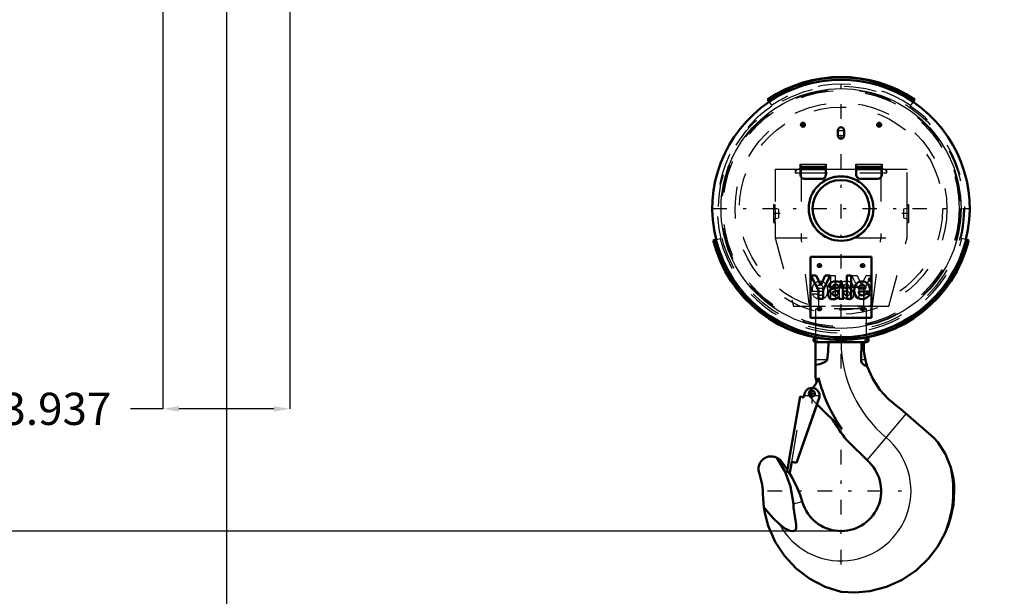
# Model space of a CAD drawing. Units: inches. Extents: x 14 to 186, y 16 to 180.
# Drawn here: x 130 to 160, y 46 to 64 of the extents above; entities that cross this region are included whole.
import ezdxf

# ---------------------------------------------------------------- set-up
doc = ezdxf.new("R2010")
doc.units = ezdxf.units.IN
doc.header["$MEASUREMENT"] = 0
doc.linetypes.add('Center', pattern=[1.5, 0.45, -0.5, 0.05, -0.5])
doc.linetypes.add('Dashed', pattern=[2, 1, -1])
for name, color, linetype, lineweight in [('2d ConnectionPoints', 7, 'Continuous', 50), ('AM_0', 7, 'Continuous', 50), ('AM_4', 3, 'Continuous', 25), ('AM_5', 3, 'Continuous', 25), ('AM_7', 7, 'Center', 25), ('AM_9', 6, 'Dashed', 25)]:
    doc.layers.add(name, color=color, linetype=linetype, lineweight=lineweight)
doc.dimstyles.get("Standard").update_dxf_attribs({"dimtxt": 0.18, "dimasz": 0.18, "dimexe": 0.18, "dimexo": 0.0625, "dimgap": 0.09, "dimtad": 0, "dimtih": 1, "dimtoh": 1, "dimdec": 4, "dimzin": 0, "dimdsep": 46, "dimtxsty": 'Standard', "dimcen": 0.09, "dimadec": 0, "dimazin": 0, "dimtfac": 1, "dimtdec": 4, "dimtofl": 0, "dimtmove": 0, "dimatfit": 3, "dimfxl": 0, "dimtolj": 1, "dimtzin": 0, "dimarcsym": 0})

# ---------------------------------------------------------------- blocks, each defined once
blk = doc.blocks.new('38_C236661012x21_1_0_in_NDXWJ_1_1_GN_Wire_Rope_Hoist_900')
at = {"layer": 'AM_0'}
for p, q in [((154.357, 56.853), (154.357, 54.963)), ((156.247, 56.853), (154.357, 56.853)), ((156.247, 54.963), (156.247, 56.853)), ((154.527, 56.268), (154.365, 56.268)), ((154.365, 56.268), (154.599, 55.816)), ((154.671, 55.962), (154.527, 56.268)), ((154.807, 56.268), (154.671, 55.962)), ((154.743, 55.816), (154.97, 56.268)), ((154.97, 56.268), (154.807, 56.268)), ((155.481, 56.268), (155.481, 55.548)), ((155.616, 56.268), (155.481, 56.268)), ((155.616, 55.548), (155.616, 56.268)), ((156.198, 56.166), (156.181, 56.166)), ((156.181, 56.166), (156.181, 56.119)), ((154.921, 55.908), (155.047, 55.908)), ((155.14, 55.87), (155.041, 55.857)), ((155.355, 55.626), (155.355, 55.919)), ((155.85, 55.872), (156.066, 55.872)), ((156.181, 56.119), (156.193, 56.119)), ((156.197, 56.157), (156.193, 56.157)), ((156.193, 56.157), (156.193, 56.146)), ((156.193, 56.146), (156.201, 56.146)), ((156.193, 56.137), (156.198, 56.137)), ((156.193, 56.119), (156.193, 56.137)), ((156.198, 56.137), (156.207, 56.119)), ((156.207, 56.119), (156.219, 56.119)), ((156.219, 56.119), (156.21, 56.139)), ((154.599, 55.816), (154.599, 55.548)), ((154.743, 55.548), (154.743, 55.816)), ((155.22, 55.787), (155.22, 55.807)), ((155.388, 55.548), (155.388, 55.566)), ((155.852, 55.773), (156.198, 55.773)), ((156.199, 55.706), (156.066, 55.706)), ((154.599, 55.548), (154.743, 55.548)), ((155.243, 55.548), (155.388, 55.548)), ((155.481, 55.548), (155.616, 55.548)), ((154.357, 54.963), (156.247, 54.963))]:
    blk.add_line(p, q, dxfattribs=at)
for radius in [0.0413, 0.0308]:
    blk.add_circle((156.199, 56.142), radius, dxfattribs=at)
for centre, radius, start, end in [((156.2, 56.141), 0.0248, 61.2578, 94.2028), ((156.207, 56.152), 0.0119, 2.5531, 64.6069), ((155.084, 55.92), 0.163, 115.0977, 184.112), ((155.06, 55.706), 0.153, 97.286, 139.8233), ((155.129, 55.766), 0.322, 88.3554, 110.8649), ((155.126, 55.911), 0.0796, 129.2364, 182.2289), ((155.141, 55.861), 0.13, 70.4097, 120.3305), ((155.127, 55.658), 0.43, 69.9647, 88.46), ((155.111, 56.065), 0.196, 278.4198, 292.3299), ((155.176, 55.94), 0.0442, 354.6488, 78.1371), ((155.165, 55.933), 0.0545, 291.6815, 2.7226), ((155.211, 55.932), 0.145, 354.5855, 63.9227), ((156.069, 55.805), 0.355, 170.0712, 205.2195), ((155.96, 55.854), 0.242, 116.3381, 177.0597), ((155.95, 55.872), 0.1, 83.619, 179.7864), ((155.952, 55.808), 0.28, 83.8816, 110.6774), ((155.972, 55.878), 0.0937, 356.3374, 96.9807), ((155.964, 55.858), 0.23, 24.2061, 85.369), ((155.872, 55.819), 0.329, 351.9997, 23.8272), ((156.199, 56.144), 0.0129, 64.4591, 96.7895), ((156.201, 56.153), 0.00671, 269.5931, 317.4656), ((156.202, 56.151), 0.00489, 323.6303, 60.4971), ((156.205, 56.152), 0.0143, 290.8694, 0.1992), ((155.087, 55.691), 0.183, 141.8363, 187.5292), ((155.041, 55.667), 0.135, 180.1965, 250.7689), ((155.06, 55.751), 0.22, 253.1308, 319.9217), ((155.104, 55.71), 0.0644, 99.5803, 188.2712), ((155.092, 55.701), 0.0514, 180.6769, 250.9499), ((155.111, 55.772), 0.125, 252.9658, 298.0033), ((155.228, 55.248), 0.543, 96.8957, 104.3923), ((155.142, 55.933), 0.148, 277.9803, 301.5345), ((155.108, 55.751), 0.109, 304.9294, 353.83), ((154.97, 55.783), 0.25, 350.0381, 0.8936), ((155.311, 55.597), 0.0833, 171.5597, 215.3809), ((155.43, 55.628), 0.0755, 181.923, 235.8373), ((155.943, 55.763), 0.224, 209.1783, 272.3893), ((155.944, 55.755), 0.094, 168.6859, 220.4109), ((155.957, 55.77), 0.114, 221.684, 275.249), ((155.955, 55.801), 0.262, 269.3399, 338.7488), ((155.971, 55.771), 0.115, 268.3059, 325.493)]:
    blk.add_arc(centre, radius, start, end, dxfattribs=at)
at = {"layer": 'AM_7'}
for p, q in [((156.199, 56.099), (156.199, 56.186)), ((156.155, 56.142), (156.242, 56.142))]:
    blk.add_line(p, q, dxfattribs=at)
blk = doc.blocks.new('39_C236661012x21_2_0_in_NDXWJ_1_1_GN_Wire_Rope_Hoist_900')
at = {"layer": 'AM_7'}
for p, q in [((154.406, 56.099), (154.406, 56.186)), ((154.363, 56.142), (154.449, 56.142))]:
    blk.add_line(p, q, dxfattribs=at)
at = {"layer": 'AM_9'}
for p, q in [((154.406, 56.166), (154.423, 56.166)), ((154.423, 56.166), (154.423, 56.119)), ((154.989, 55.548), (154.989, 56.268)), ((154.989, 56.268), (155.124, 56.268)), ((155.124, 56.268), (155.124, 55.548)), ((155.862, 55.816), (155.634, 56.268)), ((155.634, 56.268), (155.798, 56.268)), ((155.798, 56.268), (155.934, 55.962)), ((155.934, 55.962), (156.078, 56.268)), ((156.24, 56.268), (156.006, 55.816)), ((156.078, 56.268), (156.24, 56.268)), ((154.386, 56.119), (154.395, 56.139)), ((154.398, 56.119), (154.386, 56.119)), ((154.406, 56.137), (154.398, 56.119)), ((154.411, 56.146), (154.404, 56.146)), ((154.411, 56.137), (154.406, 56.137)), ((154.407, 56.157), (154.411, 56.157)), ((154.411, 56.157), (154.411, 56.146)), ((154.411, 56.119), (154.411, 56.137)), ((154.423, 56.119), (154.411, 56.119)), ((154.755, 55.872), (154.539, 55.872)), ((155.25, 55.626), (155.25, 55.919)), ((155.465, 55.87), (155.564, 55.857)), ((155.683, 55.908), (155.558, 55.908)), ((154.406, 55.706), (154.539, 55.706)), ((154.753, 55.773), (154.407, 55.773)), ((155.217, 55.548), (155.217, 55.566)), ((155.385, 55.787), (155.385, 55.807)), ((155.862, 55.548), (155.862, 55.816)), ((156.006, 55.816), (156.006, 55.548)), ((155.124, 55.548), (154.989, 55.548)), ((155.243, 55.548), (155.217, 55.548)), ((156.006, 55.548), (155.862, 55.548))]:
    blk.add_line(p, q, dxfattribs=at)
for radius in [0.0413, 0.0308]:
    blk.add_circle((154.406, 56.142), radius, dxfattribs=at)
for centre, radius, start, end in [((154.398, 56.152), 0.0119, 115.3931, 177.4469), ((154.405, 56.141), 0.0248, 85.7972, 118.7422), ((154.4, 56.152), 0.0143, 179.8008, 249.1306), ((154.403, 56.151), 0.00489, 119.5029, 216.3697), ((154.404, 56.153), 0.00671, 222.5344, 270.4069), ((154.406, 56.144), 0.0129, 83.2105, 115.5409), ((154.733, 55.819), 0.329, 156.1728, 188.0003), ((154.641, 55.858), 0.23, 94.631, 155.7939), ((154.632, 55.878), 0.0937, 83.0193, 183.6626), ((154.653, 55.808), 0.28, 69.3226, 96.1184), ((154.655, 55.872), 0.1, 0.2136, 96.381), ((154.644, 55.854), 0.242, 2.9403, 63.6619), ((154.536, 55.805), 0.355, 334.7805, 9.9288), ((155.394, 55.932), 0.145, 116.0773, 185.4145), ((155.478, 55.658), 0.43, 91.54, 110.0353), ((155.429, 55.94), 0.0442, 101.8629, 185.3512), ((155.439, 55.933), 0.0545, 177.2774, 248.3185), ((155.494, 56.065), 0.196, 247.6701, 261.5802), ((155.463, 55.861), 0.13, 59.6695, 109.5903), ((155.475, 55.766), 0.322, 69.1351, 91.6446), ((155.479, 55.911), 0.0796, 357.7711, 50.7636), ((155.545, 55.706), 0.153, 40.1767, 82.714), ((155.521, 55.92), 0.163, 355.888, 64.9023), ((154.65, 55.801), 0.262, 201.2512, 270.6601), ((154.634, 55.771), 0.115, 214.507, 271.6941), ((154.647, 55.77), 0.114, 264.751, 318.316), ((154.662, 55.763), 0.224, 267.6107, 330.8217), ((154.661, 55.755), 0.094, 319.5891, 11.3141), ((155.174, 55.628), 0.0755, 304.1627, 358.077), ((155.294, 55.597), 0.0833, 324.6191, 8.4403), ((155.545, 55.751), 0.22, 220.0783, 286.8692), ((155.462, 55.933), 0.148, 238.4655, 262.0197), ((155.634, 55.783), 0.25, 179.1064, 189.9619), ((155.497, 55.751), 0.109, 186.17, 235.0706), ((155.493, 55.772), 0.125, 241.9967, 287.0342), ((155.377, 55.248), 0.543, 75.6077, 83.1043), ((155.501, 55.71), 0.0644, 351.7288, 80.4197), ((155.513, 55.701), 0.0514, 289.0501, 359.3231), ((155.564, 55.667), 0.135, 289.2311, 359.8035), ((155.517, 55.691), 0.183, 352.4708, 38.1637)]:
    blk.add_arc(centre, radius, start, end, dxfattribs=at)
blk = doc.blocks.new('40_SH4_R04_H_2_0_in_NDXWJ_1_1_GN_Wire_Rope_Hoist_900')
at = {"layer": 'AM_0'}
for p, q in [((154.513, 54.344), (154.513, 54.339)), ((154.537, 54.339), (154.513, 54.339)), ((156.092, 54.339), (156.068, 54.339)), ((156.092, 54.339), (156.092, 54.344)), ((154.513, 54.207), (154.513, 53.104)), ((156.092, 54.207), (154.513, 54.207)), ((155.938, 54.207), (155.921, 53.652)), ((156.008, 54.207), (156.008, 53.92)), ((153.684, 50.506), (154.038, 52.512)), ((154.633, 52.507), (153.921, 50.464)), ((154.038, 52.512), (154.153, 52.492)), ((154.147, 52.493), (154.164, 52.589)), ((154.153, 52.492), (154.17, 52.588)), ((154.56, 52.279), (153.923, 50.463)), ((155.336, 51.503), (154.556, 52.283)), ((157.066, 52.2), (157.147, 52.137)), ((157.147, 52.137), (158.182, 51.232)), ((156.182, 50.466), (155.474, 51.173)), ((158.182, 51.232), (158.303, 51.102)), ((153.421, 50.539), (153.639, 50.242)), ((153.628, 50.177), (153.685, 50.505)), ((153.685, 50.505), (153.684, 50.506)), ((153.772, 50.49), (153.714, 50.162)), ((153.923, 50.463), (153.772, 50.49)), ((153.714, 50.162), (153.628, 50.177)), ((154.1, 49.264), (154.11, 49.233)), ((152.93, 48.95), (152.909, 49.083)), ((152.909, 49.083), (153.002, 48.97))]:
    blk.add_line(p, q, dxfattribs=at)
for points in [[(154.868, 53.652), (154.901, 53.926), (154.911, 54.207)], [(156.057, 53.652), (156.035, 53.751), (156.015, 53.864), (156.008, 53.92)], [(154.513, 53.498), (154.64, 53.525), (154.77, 53.567), (154.811, 53.588), (154.85, 53.619), (154.863, 53.637), (154.868, 53.652)], [(155.921, 53.652), (155.928, 53.602), (155.951, 53.558), (156.005, 53.503), (156.109, 53.451), (156.116, 53.448)], [(156.116, 53.448), (156.099, 53.5), (156.085, 53.547), (156.079, 53.569), (156.073, 53.589), (156.067, 53.611), (156.061, 53.637), (156.057, 53.652)], [(157.066, 52.2), (156.769, 52.435), (156.507, 52.722), (156.284, 53.062), (156.117, 53.446), (156.116, 53.448)], [(158.303, 51.102), (158.536, 50.731), (158.706, 50.312)], [(152.771, 50.119), (152.759, 50.152), (152.751, 50.185), (152.745, 50.219), (152.742, 50.253), (152.743, 50.287), (152.746, 50.322), (152.752, 50.355), (152.761, 50.389), (152.773, 50.421), (152.788, 50.452), (152.806, 50.481), (152.826, 50.509), (152.848, 50.535), (152.873, 50.56), (152.899, 50.581), (152.927, 50.601), (152.957, 50.618), (152.989, 50.632), (153.021, 50.643), (153.054, 50.652), (153.088, 50.658), (153.123, 50.66), (153.157, 50.66), (153.191, 50.657), (153.225, 50.65), (153.258, 50.641), (153.29, 50.629), (153.314, 50.618)], [(153.314, 50.618), (153.358, 50.592), (153.421, 50.539)], [(153.824, 49.19), (153.739, 49.727), (153.569, 50.184), (153.314, 50.618)], [(152.771, 50.119), (152.82, 49.954), (152.855, 49.785), (152.875, 49.614), (152.88, 49.484)], [(153.688, 50.167), (153.768, 50.032), (153.913, 49.752), (154.033, 49.463), (154.058, 49.395), (154.08, 49.328), (154.091, 49.295), (154.1, 49.264)], [(158.706, 50.312), (158.75, 50.145), (158.785, 49.96), (158.806, 49.779), (158.813, 49.586)], [(152.909, 49.083), (152.884, 49.355), (152.88, 49.484)], [(158.813, 49.586), (158.784, 49.162), (158.697, 48.737), (158.615, 48.486), (158.513, 48.244)], [(153.396, 48.551), (153.564, 48.426), (153.725, 48.353), (153.814, 48.343), (153.848, 48.35), (153.878, 48.368), (153.897, 48.392), (153.911, 48.433), (153.911, 48.55), (153.87, 48.809), (153.832, 49.068), (153.824, 49.19)], [(155.302, 46.454), (154.806, 46.615), (154.33, 46.864), (153.914, 47.18), (153.548, 47.573), (153.261, 48.009), (153.046, 48.502), (152.93, 48.95)], [(153.002, 48.97), (153.195, 48.746), (153.396, 48.551)], [(158.513, 48.244), (158.295, 47.854), (158.017, 47.492), (157.639, 47.131), (157.192, 46.831), (156.715, 46.615), (156.194, 46.479), (155.753, 46.435), (155.302, 46.454)]]:
    blk.add_lwpolyline(points, dxfattribs=at)
blk.add_circle((154.411, 52.605), 0.0834, dxfattribs=at)
for centre, radius, start, end in [((154.513, 54.273), 0.0658, 90, 270), ((156.092, 54.273), 0.0658, 270, 90), ((153.854, 53.332), 0.79, 316.3935, 342.479), ((159.204, 54.236), 4.827, 193.5658, 195.3577), ((159.204, 54.236), 4.737, 193.9551, 215.2442), ((154.402, 52.547), 0.235, 350, 170), ((159.204, 54.236), 4.827, 210.2731, 219.3906), ((155.302, 49.586), 1.244, 196.4764, 45.0701), ((155.302, 49.586), 3.48, 337.3099, 12.0362)]:
    blk.add_arc(centre, radius, start, end, dxfattribs=at)
at = {"layer": 'AM_4'}
for p, q in [((154.868, 53.652), (154.513, 53.652)), ((156.057, 53.652), (155.921, 53.652)), ((157.318, 51.988), (156.105, 50.543)), ((153.824, 49.19), (154.1, 49.264)), ((152.93, 48.95), (153.002, 48.97))]:
    blk.add_line(p, q, dxfattribs=at)
for centre, radius, start, end in [((159.204, 54.236), 3.902, 180.4252, 230), ((155.302, 49.586), 2.169, 208.5054, 50)]:
    blk.add_arc(centre, radius, start, end, dxfattribs=at)
at = {"layer": 'AM_7'}
for p, q in [((154.513, 54.204), (154.513, 54.342)), ((156.092, 54.204), (156.092, 54.342)), ((154.443, 54.273), (154.582, 54.273)), ((156.023, 54.273), (156.161, 54.273)), ((154.155, 52.547), (154.649, 52.547)), ((154.323, 52.605), (154.499, 52.605)), ((154.402, 52.301), (154.402, 52.794)), ((154.411, 52.518), (154.411, 52.693)), ((155.302, 47.309), (155.302, 51.863)), ((153.025, 49.586), (157.58, 49.586))]:
    blk.add_line(p, q, dxfattribs=at)
at = {"layer": 'AM_9'}
for p, q in [((156.004, 55.897), (154.6, 55.897)), ((154.6, 55.897), (154.6, 55.318)), ((156.004, 55.318), (156.004, 55.897)), ((156.004, 55.318), (154.6, 55.318)), ((156.092, 55.239), (154.513, 55.239)), ((154.513, 55.239), (154.513, 54.344)), ((156.092, 54.344), (156.092, 55.239)), ((156.068, 54.339), (154.537, 54.339)), ((154.039, 52.511), (153.685, 50.505)), ((154.039, 52.511), (154.147, 52.492)), ((154.556, 52.283), (154.322, 52.517)), ((154.64, 52.505), (154.56, 52.279)), ((153.772, 50.49), (154.125, 52.495)), ((154.147, 52.492), (154.147, 52.493))]:
    blk.add_line(p, q, dxfattribs=at)
for centre, radius, start, end in [((154.522, 55.318), 0.0787, 270, 0), ((156.083, 55.318), 0.0787, 180, 270), ((154.411, 52.605), 0.125, 127.4569, 225), ((153.854, 53.332), 0.79, 307.4569, 316.3935)]:
    blk.add_arc(centre, radius, start, end, dxfattribs=at)
blk = doc.blocks.new('41_SH4_R04A_0_in_NDXWJ_1_1_GN_Wire_Rope_Hoist_900')
at = {"layer": 'AM_0'}
for p, q in [((153.071, 61.657), (153.019, 61.734)), ((157.533, 61.657), (157.585, 61.734)), ((155.204, 60.613), (155.204, 60.771)), ((155.401, 60.771), (155.401, 60.613)), ((154.043, 59.393), (154.043, 59.727)), ((154.83, 59.639), (154.043, 59.639)), ((154.83, 59.57), (154.043, 59.57)), ((154.83, 59.393), (154.83, 59.727)), ((155.775, 59.393), (155.775, 59.727)), ((156.562, 59.639), (155.775, 59.639)), ((156.562, 59.57), (155.775, 59.57)), ((156.562, 59.393), (156.562, 59.727)), ((154.712, 59.275), (154.161, 59.275)), ((156.444, 59.275), (155.893, 59.275)), ((151.431, 57.384), (151.341, 57.362)), ((159.174, 57.384), (159.264, 57.362))]:
    blk.add_line(p, q, dxfattribs=at)
for centre, radius in [((154.121, 60.948), 0.063), ((156.483, 60.948), 0.063), ((155.302, 58.349), 1.002), ((155.302, 58.349), 0.884)]:
    blk.add_circle(centre, radius, dxfattribs=at)
for centre, radius, start, end in [((155.302, 58.349), 4.083, 56, 124), ((155.302, 58.349), 3.996, 56, 124), ((155.302, 58.349), 3.99, 124, 194), ((155.302, 58.349), 3.99, 346, 56), ((155.302, 60.771), 0.0984, 0, 180), ((155.302, 60.613), 0.0984, 180, 0), ((154.161, 59.393), 0.118, 180, 270), ((154.712, 59.393), 0.118, 270, 0), ((155.893, 59.393), 0.118, 180, 270), ((156.444, 59.393), 0.118, 270, 360), ((155.302, 58.349), 4.083, 194, 346), ((155.302, 58.349), 3.996, 194, 346)]:
    blk.add_arc(centre, radius, start, end, dxfattribs=at)
at = {"layer": 'AM_4'}
for p, q in [((154.043, 59.727), (154.83, 59.727)), ((155.775, 59.727), (156.562, 59.727))]:
    blk.add_line(p, q, dxfattribs=at)
blk.add_circle((155.302, 58.349), 3.72, dxfattribs=at)
for start, end in [(56, 124), (194, 346)]:
    blk.add_arc((155.302, 58.349), 4.045, start, end, dxfattribs=at)
at = {"layer": 'AM_7'}
for p, q in [((155.302, 53.387), (155.302, 62.338)), ((154.055, 60.948), (154.187, 60.948)), ((154.121, 60.882), (154.121, 61.014)), ((155.199, 60.771), (155.406, 60.771)), ((156.417, 60.948), (156.55, 60.948)), ((156.483, 60.882), (156.483, 61.014)), ((155.199, 60.613), (155.406, 60.613)), ((151.313, 58.349), (159.292, 58.349)), ((153.415, 58.192), (153.198, 58.192)), ((157.407, 58.192), (157.19, 58.192)), ((154.567, 56.578), (154.699, 56.578)), ((154.633, 56.512), (154.633, 56.644)), ((155.906, 56.578), (156.038, 56.578)), ((155.972, 56.512), (155.972, 56.644)), ((154.633, 55.173), (154.633, 55.305)), ((155.972, 55.173), (155.972, 55.305)), ((154.567, 55.239), (154.699, 55.239)), ((155.906, 55.239), (156.038, 55.239))]:
    blk.add_line(p, q, dxfattribs=at)
at = {"layer": 'AM_9'}
for p, q in [((153.071, 61.657), (153.157, 61.531)), ((157.533, 61.657), (157.448, 61.531)), ((153.255, 59.57), (153.255, 58.467)), ((153.255, 59.57), (154.043, 59.57)), ((153.885, 59.57), (153.885, 59.452)), ((154.067, 59.57), (154.067, 57.444)), ((154.83, 59.57), (155.775, 59.57)), ((156.538, 59.57), (156.538, 57.444)), ((156.562, 59.57), (157.35, 59.57)), ((156.72, 59.452), (156.72, 59.57)), ((157.35, 58.464), (157.35, 59.57)), ((153.885, 59.452), (156.72, 59.452)), ((153.255, 58.467), (153.208, 58.467)), ((153.208, 58.467), (153.208, 57.916)), ((153.365, 58.326), (153.208, 58.365)), ((153.365, 58.326), (153.365, 58.058)), ((157.397, 58.365), (157.239, 58.326)), ((157.239, 58.326), (157.239, 58.058)), ((157.347, 58.438), (157.35, 58.467)), ((157.397, 58.467), (157.35, 58.467)), ((157.397, 58.467), (157.397, 57.916)), ((153.208, 58.019), (153.365, 58.058)), ((157.239, 58.058), (157.397, 58.019)), ((153.208, 57.916), (153.255, 57.916)), ((153.255, 57.92), (153.255, 57.444)), ((157.35, 57.916), (157.397, 57.916)), ((157.35, 57.444), (157.35, 57.916)), ((151.431, 57.384), (151.579, 57.421)), ((153.255, 57.444), (153.825, 55.318)), ((153.255, 57.444), (154.917, 57.444)), ((154.326, 55.318), (154.067, 57.444)), ((155.688, 57.444), (157.35, 57.444)), ((156.279, 55.318), (156.538, 57.444)), ((156.78, 55.318), (157.35, 57.444)), ((159.174, 57.384), (159.026, 57.421)), ((153.825, 55.318), (156.78, 55.318))]:
    blk.add_line(p, q, dxfattribs=at)
for points in [[(153.255, 57.916), (153.255, 57.918), (153.258, 57.944), (153.262, 57.997), (153.266, 58.073), (153.268, 58.162), (153.268, 58.254), (153.264, 58.339), (153.26, 58.408), (153.257, 58.452), (153.255, 58.467)], [(157.35, 58.467), (157.349, 58.466), (157.347, 58.44), (157.343, 58.387), (157.339, 58.311), (157.337, 58.222), (157.337, 58.13), (157.34, 58.045), (157.345, 57.976), (157.348, 57.931), (157.35, 57.916)]]:
    blk.add_lwpolyline(points, dxfattribs=at)
for centre, radius in [((155.302, 58.349), 3.799), ((155.302, 58.349), 3.698), ((155.302, 58.349), 3.661), ((155.302, 58.349), 3.283), ((155.302, 58.349), 3.15), ((155.302, 58.349), 0.984), ((154.633, 56.578), 0.063), ((155.972, 56.578), 0.063), ((154.633, 55.239), 0.063), ((155.972, 55.239), 0.063)]:
    blk.add_circle(centre, radius, dxfattribs=at)
for centre, radius, start, end in [((155.302, 58.349), 3.858, 56, 124), ((155.302, 58.349), 3.837, 124, 194), ((155.302, 58.349), 3.837, 346, 56), ((154.003, 59.452), 0.118, 90, 180), ((156.602, 59.452), 0.118, 0, 90), ((155.302, 58.349), 3.858, 194, 346)]:
    blk.add_arc(centre, radius, start, end, dxfattribs=at)
blk = doc.blocks.new('*D112')
at = {"layer": 'AM_5', "color": 0, "lineweight": -2}
for p, q in [((136.247, 65.665), (114.802, 65.665)), ((114.802, 65.165), (114.802, 59.708)), ((114.802, 48.842), (114.802, 54.299)), ((155.302, 48.342), (114.802, 48.342))]:
    blk.add_line(p, q, dxfattribs=at)
at = {"layer": 'AM_5', "color": 0}
for points in [[(114.886, 65.165), (114.719, 65.165), (114.802, 65.665)], [(114.719, 48.842), (114.886, 48.842), (114.802, 48.342)]]:
    blk.add_solid(points, dxfattribs=at)
at = {"layer": 'Defpoints', "color": 0}
for p in [(136.247, 65.665), (115.302, 48.342), (155.302, 48.342)]:
    blk.add_point(p, dxfattribs=at)
at = {"layer": 'AM_5', "color": 0, "insert": (114.802, 57.003), "char_height": 1, "attachment_point": 5, "rotation": 90}
blk.add_mtext('\\A1;17.323', dxfattribs=at)
blk = doc.blocks.new('*D113')
at = {"layer": 'AM_5', "color": 0, "lineweight": -2}
for p, q in [((136.247, 67.634), (136.247, 16.157)), ((167.743, 67.634), (167.743, 16.157)), ((136.747, 16.157), (149.219, 16.157)), ((167.243, 16.157), (154.771, 16.157))]:
    blk.add_line(p, q, dxfattribs=at)
at = {"layer": 'AM_5', "color": 0}
for points in [[(136.747, 16.241), (136.747, 16.074), (136.247, 16.157)], [(167.243, 16.074), (167.243, 16.241), (167.743, 16.157)]]:
    blk.add_solid(points, dxfattribs=at)
at = {"layer": 'Defpoints', "color": 0}
for p in [(136.247, 67.634), (167.743, 67.634), (167.743, 16.657)]:
    blk.add_point(p, dxfattribs=at)
at = {"layer": 'AM_5', "color": 0, "insert": (151.995, 16.157), "char_height": 1, "attachment_point": 5}
blk.add_mtext('\\A1;31.496', dxfattribs=at)
blk = doc.blocks.new('*D119')
at = {"layer": 'AM_5', "color": 0, "lineweight": -2}
for p, q in [((134.279, 67.634), (134.279, 52.134)), ((138.216, 67.634), (138.216, 52.134)), ((134.279, 52.134), (133.279, 52.134)), ((137.716, 52.134), (134.779, 52.134))]:
    blk.add_line(p, q, dxfattribs=at)
at = {"layer": 'AM_5', "color": 0}
for points in [[(134.779, 52.217), (134.779, 52.05), (134.279, 52.134)], [(137.716, 52.05), (137.716, 52.217), (138.216, 52.134)]]:
    blk.add_solid(points, dxfattribs=at)
at = {"layer": 'Defpoints', "color": 0}
for p in [(134.279, 67.634), (138.216, 67.634), (134.279, 52.634)]:
    blk.add_point(p, dxfattribs=at)
at = {"layer": 'AM_5', "color": 0, "insert": (130.979, 52.134), "char_height": 1, "attachment_point": 5}
blk.add_mtext('\\A1;3.937', dxfattribs=at)

msp = doc.modelspace()

# ---------------------------------------------------------------- linework, layer by layer
at = {"layer": '2d ConnectionPoints'}
for p in [(155.30237, 56.0942), (155.30237, 55.90837), (155.30237, 55.90837), (155.30237, 55.90837), (155.30237, 55.90837), (155.30237, 55.31782), (155.30237, 55.31782), (155.30237, 55.31782), (155.30237, 48.34223)]:
    msp.add_point(p, dxfattribs=at)

# ---------------------------------------------------------------- block references
for name in ['41_SH4_R04A_0_in_NDXWJ_1_1_GN_Wire_Rope_Hoist_900', '38_C236661012x21_1_0_in_NDXWJ_1_1_GN_Wire_Rope_Hoist_900', '39_C236661012x21_2_0_in_NDXWJ_1_1_GN_Wire_Rope_Hoist_900', '40_SH4_R04_H_2_0_in_NDXWJ_1_1_GN_Wire_Rope_Hoist_900']:
    msp.add_blockref(name, (0, 0))

# ---------------------------------------------------------------- dimensions: what is measured, and where the dimension line sits
at = {"layer": 'AM_5'}
for base, p1, p2, text, picture, middle in [((134.27875, 52.13374), (138.21576, 67.63374), (134.27875, 67.63374), '3.937', '*D119', (130.97875, 52.13374)), ((167.74332, 16.1575), (136.24725, 67.63374), (167.74332, 67.63374), '31.496', '*D113', (151.99528, 16.1575))]:
    dim = msp.add_linear_dim(base=base, p1=p1, p2=p2, text=text, dimstyle='Standard', override={"dimtxt": 1, "dimasz": 0.5, "dimexe": 0, "dimexo": 0, "dimgap": 0.3}, dxfattribs=at)
    dim.commit()
    dim.dimension.update_dxf_attribs({"geometry": picture, "text_midpoint": middle, "dimtype": 160})
dim = msp.add_linear_dim(base=(114.80247, 48.34223), p1=(136.24725, 65.66474), p2=(155.30237, 48.34223), angle=90, text='17.323', dimstyle='Standard', override={"dimtxt": 1, "dimasz": 0.5, "dimexe": 0, "dimexo": 0, "dimgap": 0.3}, dxfattribs=at)
dim.commit()
dim.dimension.update_dxf_attribs({"geometry": '*D112', "text_midpoint": (114.80247, 57.00349), "dimtype": 160, "text_rotation": 90})

doc.saveas('drawing.dxf')
